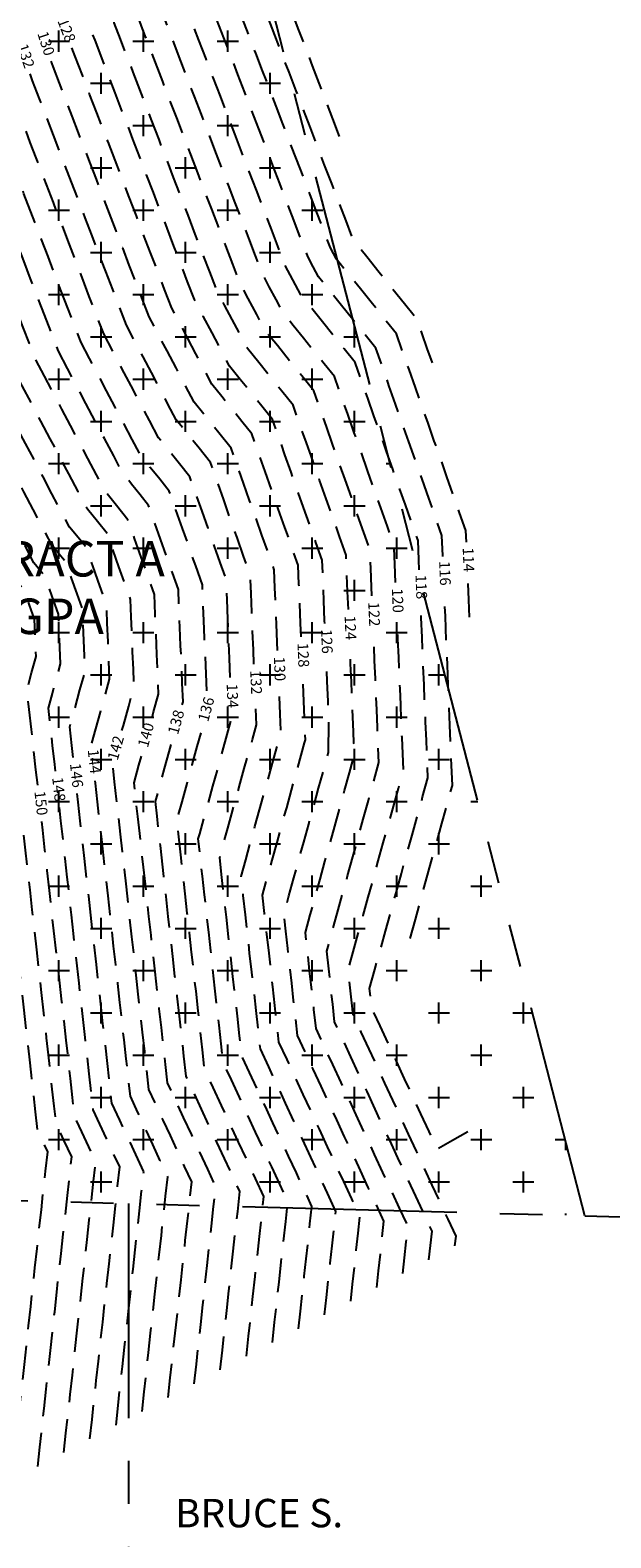
# Model space of a CAD drawing. Units: feet. Extents: x 1448 to 1656891, y 3248 to 275936.
# Drawn here: x 4647 to 4733, y 3741 to 3964 of the extents above; entities that cross this region are included whole.
import ezdxf

# ---------------------------------------------------------------- set-up
doc = ezdxf.new("R2010")
doc.units = ezdxf.units.FT
doc.header["$LTSCALE"] = 40
doc.header["$MEASUREMENT"] = 0
doc.linetypes.add('HIDDEN2', pattern=[0.1875, 0.125, -0.0625])
doc.linetypes.add('PHANTOM2', pattern=[31.75, 15.875, -3.175, 3.175, -3.175, 3.175, -3.175])
for name, color, linetype in [('ADJOINER', 1, 'PHANTOM2'), ('E-ADJOINER-50-T', 181, 'PHANTOM2'), ('EG REVISED 2004-05-05-CONT-MJR', 171, 'HIDDEN2'), ('EG REVISED 2004-05-05-CONT-MNR', 151, 'HIDDEN2'), ('LOT-N-30', 171, 'CONTINUOUS'), ('SLOPE_HTCH1', 140, 'CONTINUOUS')]:
    doc.layers.add(name, color=color, linetype=linetype)
doc.styles.add('BE175-O', font='bold-1.shx', dxfattribs={"height": 8.75})
doc.styles.add('L120', font='simplex.shx', dxfattribs={"height": 4.8})
doc.styles.add('L80', font='simplex.shx', dxfattribs={"height": 3.2})

msp = doc.modelspace()

# ---------------------------------------------------------------- linework, layer by layer
at = {"layer": 'ADJOINER', "ltscale": 0.05}
for p, q in [((4729.46, 3788.93), (4598.59, 4294.11)), ((4424.85, 3797.15), (4729.46, 3788.93)), ((4661.91, 3790.76), (4661.91, 3672.14)), ((4729.46, 3788.93), (4869.28, 3785.16))]:
    msp.add_line(p, q, dxfattribs=at)
at = {"layer": 'EG REVISED 2004-05-05-CONT-MJR', "flags": 128}
for points, elevation in [([(4693.16, 3948.58), (4692.16, 3951.2), (4691.15, 3953.82), (4690.15, 3956.44), (4689.14, 3959.05), (4688.14, 3961.67), (4687.13, 3964.29), (4686.13, 3966.91), (4685.12, 3969.53), (4684.12, 3972.15), (4683.11, 3974.77), (4681.57, 3978.79), (4681.37, 3979.31)], 110), ([(4701.44, 3882.62), (4701.32, 3885.33), (4701.21, 3888.09), (4700.23, 3890.87), (4699.25, 3893.64), (4698.27, 3896.41), (4697.29, 3899.18), (4696.31, 3901.96), (4695.33, 3904.73), (4694.35, 3907.5), (4693.37, 3910.28), (4692.39, 3913.05), (4690.87, 3914.94), (4689.35, 3916.84), (4687.82, 3918.73), (4686.3, 3920.62), (4684.77, 3922.52), (4683.76, 3924.44), (4682.74, 3926.36), (4681.73, 3928.28), (4680.72, 3930.9), (4679.72, 3933.52), (4678.71, 3936.14), (4677.71, 3938.76), (4676.7, 3941.38), (4675.7, 3944), (4674.7, 3946.62), (4673.69, 3949.24), (4672.69, 3951.85), (4671.68, 3954.47), (4670.68, 3957.09), (4669.67, 3959.71), (4668.02, 3964.01), (4667.05, 3966.55), (4666.07, 3969.09), (4665.98, 3969.34)], 120), ([(4683.97, 3872.52), (4683.92, 3873.79), (4683.81, 3876.46), (4683.7, 3879.12), (4683.59, 3881.79), (4683.48, 3884.46), (4682.57, 3887.03), (4681.66, 3889.6), (4680.75, 3892.18), (4679.84, 3894.75), (4678.93, 3897.32), (4678.02, 3899.9), (4677.11, 3902.47), (4675.28, 3904.75), (4673.44, 3907.03), (4671.61, 3909.3), (4670.28, 3911.83), (4668.95, 3914.35), (4667.62, 3916.88), (4666.28, 3919.4), (4664.95, 3921.92), (4663.98, 3924.46), (4663, 3927.01), (4662.03, 3929.55), (4661.05, 3932.09), (4660.08, 3934.63), (4659.1, 3937.17), (4658.13, 3939.71), (4657.15, 3942.25), (4656.18, 3944.8), (4654.52, 3949.1), (4653.58, 3951.56), (4652.64, 3954.02), (4651.69, 3956.48), (4650.75, 3958.94), (4650.45, 3959.73)], 130), ([(4665.4, 3862.6), (4665.63, 3863.45), (4666.36, 3866.07), (4666.23, 3869.02), (4666.11, 3871.97), (4665.99, 3874.92), (4665.86, 3877.87), (4665.74, 3880.82), (4664.76, 3883.59), (4663.79, 3886.36), (4662.81, 3889.13), (4661.83, 3891.89), (4660.14, 3893.99), (4658.45, 3896.09), (4657.17, 3898.53), (4655.88, 3900.96), (4654.6, 3903.39), (4653.31, 3905.83), (4652.03, 3908.26), (4650.74, 3910.7), (4649.46, 3913.13), (4648.17, 3915.56), (4647.26, 3917.95), (4646.34, 3920.34), (4645.43, 3922.72), (4644.51, 3925.11), (4643.6, 3927.49), (4642.68, 3929.88), (4641.03, 3934.18), (4640.2, 3936.35), (4639.37, 3938.51), (4638.48, 3941.26), (4637.58, 3944.01), (4636.69, 3946.76), (4635.79, 3949.5), (4635.5, 3950.39)], 140), ([(4648.47, 3852.63), (4648.21, 3854.89), (4647.88, 3857.87), (4647.55, 3860.84), (4647.22, 3863.82), (4646.89, 3866.79), (4647.56, 3869.24), (4648.24, 3871.68), (4648.12, 3874.43), (4648.01, 3877.19), (4647.28, 3879.25), (4646.55, 3881.32), (4645.29, 3882.88), (4643.9, 3885.51), (4642.51, 3888.15), (4641.12, 3890.78), (4639.73, 3893.41), (4638.34, 3896.04), (4636.95, 3898.67), (4635.56, 3901.31), (4634.18, 3903.94), (4632.79, 3906.57), (4631.4, 3909.2), (4630.59, 3911.3), (4629.79, 3913.4), (4628.98, 3915.5), (4627.55, 3919.88), (4626.65, 3922.65), (4625.75, 3925.41), (4624.85, 3928.18), (4623.95, 3930.94), (4623.05, 3933.71), (4622.15, 3936.47), (4621.25, 3939.24), (4620.66, 3941.04)], 150), ([(4710.22, 3784.46), (4710.38, 3785.91), (4709.21, 3788.43), (4708.04, 3790.94), (4706.87, 3793.46), (4705.7, 3795.97), (4704.53, 3798.49), (4703.36, 3801.01), (4702.19, 3803.52), (4701.02, 3806.04), (4699.85, 3808.55), (4698.68, 3811.07), (4697.51, 3813.58), (4696.34, 3816.1), (4695.17, 3818.62), (4694.92, 3820.85), (4694.67, 3823.07), (4694.42, 3825.3), (4695.17, 3827.99), (4695.91, 3830.67), (4696.65, 3833.36), (4697.39, 3836.04), (4698.14, 3838.73), (4698.88, 3841.41), (4699.62, 3844.1), (4700.37, 3846.78), (4701.11, 3849.47), (4701.85, 3852.15), (4702.6, 3854.84), (4702.5, 3857.25), (4702.39, 3859.67), (4702.29, 3862.08), (4702.19, 3864.5), (4702.09, 3866.91), (4701.9, 3871.52), (4701.78, 3874.28), (4701.67, 3877.04), (4701.66, 3877.22)], 120), ([(4690.93, 3774.27), (4691.21, 3776.82), (4691.49, 3779.37), (4691.77, 3781.92), (4692.05, 3784.47), (4692.33, 3787.02), (4692.61, 3789.58), (4691.37, 3792.25), (4690.12, 3794.92), (4688.88, 3797.59), (4687.64, 3800.26), (4686.4, 3802.93), (4685.15, 3805.6), (4683.91, 3808.27), (4682.67, 3810.94), (4681.43, 3813.61), (4681.11, 3816.44), (4680.8, 3819.28), (4680.48, 3822.12), (4680.16, 3824.95), (4679.84, 3827.79), (4679.53, 3830.62), (4679.21, 3833.46), (4678.89, 3836.3), (4678.58, 3839.13), (4679.26, 3841.6), (4679.94, 3844.06), (4680.62, 3846.53), (4681.31, 3848.99), (4681.99, 3851.46), (4683.22, 3855.9), (4683.85, 3858.18), (4684.48, 3860.45), (4684.37, 3863.12), (4684.25, 3865.79), (4684.2, 3867.12)], 130), ([(4671.63, 3764.08), (4671.95, 3766.99), (4672.27, 3769.91), (4672.59, 3772.83), (4672.91, 3775.74), (4673.23, 3778.66), (4673.55, 3781.58), (4673.87, 3784.49), (4674.19, 3787.41), (4674.51, 3790.32), (4674.83, 3793.24), (4673.64, 3795.8), (4672.45, 3798.36), (4671.26, 3800.92), (4670.07, 3803.48), (4668.88, 3806.04), (4667.69, 3808.6), (4667.38, 3811.33), (4667.08, 3814.06), (4666.77, 3816.79), (4666.47, 3819.53), (4666.16, 3822.26), (4665.86, 3824.99), (4665.55, 3827.72), (4665.25, 3830.45), (4664.94, 3833.19), (4664.64, 3835.92), (4664.12, 3840.5), (4663.85, 3842.99), (4663.57, 3845.48), (4663.29, 3847.98), (4663.01, 3850.47), (4662.73, 3852.96), (4663.46, 3855.58), (4663.95, 3857.38)], 140), ([(4652.34, 3753.89), (4652.65, 3756.76), (4652.97, 3759.62), (4653.28, 3762.49), (4653.6, 3765.36), (4653.91, 3768.23), (4654.23, 3771.1), (4654.54, 3773.96), (4654.85, 3776.83), (4655.17, 3779.7), (4655.48, 3782.57), (4655.8, 3785.43), (4656.11, 3788.3), (4656.43, 3791.17), (4656.74, 3794.04), (4657.06, 3796.9), (4656.02, 3799.13), (4654.98, 3801.36), (4653.95, 3803.59), (4653.63, 3806.42), (4653.31, 3809.25), (4653, 3812.08), (4652.68, 3814.9), (4652.37, 3817.73), (4652.05, 3820.56), (4651.54, 3825.14), (4651.21, 3828.12), (4650.87, 3831.09), (4650.54, 3834.07), (4650.21, 3837.04), (4649.88, 3840.02), (4649.54, 3842.99), (4649.21, 3845.97), (4649.07, 3847.26)], 150)]:
    msp.add_lwpolyline(points, dxfattribs=dict(at, elevation=elevation))
at = {"layer": 'EG REVISED 2004-05-05-CONT-MNR', "flags": 128}
for points, elevation in [([(4706.88, 3915.1), (4706.13, 3917.24), (4705.37, 3919.37), (4704.62, 3921.51), (4702.75, 3923.82), (4700.89, 3926.14), (4699.03, 3928.45), (4697.17, 3930.77), (4695.3, 3933.08), (4695.15, 3933.37), (4694.1, 3936.12), (4693.05, 3938.86), (4691.99, 3941.6), (4690.94, 3944.35), (4689.89, 3947.09), (4688.83, 3949.84), (4687.78, 3952.58), (4686.73, 3955.32), (4685.68, 3958.07), (4684.62, 3960.81), (4683.57, 3963.55), (4682.52, 3966.3), (4681.47, 3969.04), (4680.41, 3971.79), (4678.87, 3975.8), (4678.35, 3977.17)], 112), ([(4711.92, 3888.56), (4711.85, 3890.28), (4710.91, 3892.92), (4709.98, 3895.57), (4709.04, 3898.22), (4708.11, 3900.86), (4707.17, 3903.51), (4706.24, 3906.16), (4705.3, 3908.81), (4704.37, 3911.45), (4703.43, 3914.1), (4702.5, 3916.75), (4701.56, 3919.39), (4699.78, 3921.6), (4698.01, 3923.81), (4696.23, 3926.02), (4694.45, 3928.23), (4692.67, 3930.44), (4691.8, 3932.1), (4690.79, 3934.72), (4689.79, 3937.34), (4688.78, 3939.96), (4687.78, 3942.58), (4686.77, 3945.2), (4685.77, 3947.81), (4684.76, 3950.43), (4683.76, 3953.05), (4682.75, 3955.67), (4681.75, 3958.29), (4680.74, 3960.91), (4679.74, 3963.53), (4678.73, 3966.15), (4677.73, 3968.77), (4676.16, 3972.86), (4675.26, 3975.2)], 114), ([(4708.43, 3886.47), (4708.43, 3886.57), (4708.3, 3889.55), (4707.32, 3892.32), (4706.34, 3895.09), (4705.36, 3897.87), (4704.38, 3900.64), (4703.4, 3903.41), (4702.42, 3906.19), (4701.44, 3908.96), (4700.46, 3911.73), (4699.49, 3914.51), (4698.51, 3917.28), (4696.81, 3919.38), (4695.12, 3921.49), (4693.42, 3923.59), (4691.73, 3925.7), (4690.04, 3927.8), (4689.24, 3929.31), (4688.44, 3930.83), (4687.41, 3933.52), (4686.37, 3936.22), (4685.34, 3938.91), (4684.3, 3941.61), (4683.27, 3944.3), (4682.24, 3946.99), (4681.2, 3949.69), (4680.17, 3952.38), (4679.14, 3955.08), (4678.1, 3957.77), (4677.07, 3960.47), (4676.03, 3963.16), (4675, 3965.85), (4673.49, 3969.8), (4672.48, 3972.43), (4672.12, 3973.35)], 116), ([(4704.94, 3884.49), (4704.87, 3885.96), (4704.76, 3888.82), (4703.82, 3891.46), (4702.89, 3894.09), (4701.96, 3896.72), (4701.03, 3899.36), (4700.1, 3901.99), (4699.17, 3904.63), (4698.24, 3907.26), (4697.31, 3909.89), (4696.38, 3912.53), (4695.45, 3915.16), (4693.84, 3917.16), (4692.23, 3919.16), (4690.62, 3921.16), (4689.01, 3923.16), (4687.41, 3925.16), (4686.24, 3927.36), (4685.08, 3929.56), (4684.02, 3932.33), (4682.96, 3935.1), (4681.89, 3937.88), (4680.83, 3940.65), (4679.76, 3943.42), (4678.7, 3946.2), (4677.64, 3948.97), (4676.57, 3951.74), (4675.51, 3954.52), (4674.44, 3957.29), (4673.38, 3960.06), (4672.32, 3962.84), (4670.77, 3966.86), (4669.72, 3969.61), (4669.03, 3971.4)], 118), ([(4694.45, 3878.63), (4694.34, 3881.29), (4694.23, 3883.97), (4694.12, 3886.64), (4693.14, 3889.41), (4692.16, 3892.18), (4691.18, 3894.96), (4690.2, 3897.73), (4689.22, 3900.5), (4688.24, 3903.27), (4687.26, 3906.04), (4686.28, 3908.82), (4684.59, 3910.92), (4682.89, 3913.02), (4681.2, 3915.13), (4679.51, 3917.23), (4678.39, 3919.36), (4677.26, 3921.49), (4676.14, 3923.61), (4675.02, 3925.74), (4673.94, 3928.54), (4672.87, 3931.33), (4671.8, 3934.13), (4670.73, 3936.93), (4669.65, 3939.72), (4668.58, 3942.52), (4667.51, 3945.32), (4666.43, 3948.12), (4665.36, 3950.91), (4664.29, 3953.71), (4662.61, 3958.08), (4661.67, 3960.52), (4660.74, 3962.96), (4659.8, 3965.39), (4659.78, 3965.47)], 124), ([(4697.94, 3880.61), (4697.89, 3881.94), (4697.78, 3884.65), (4697.66, 3887.37), (4696.74, 3889.99), (4695.81, 3892.6), (4694.89, 3895.22), (4693.96, 3897.84), (4693.04, 3900.46), (4692.11, 3903.08), (4691.19, 3905.7), (4690.26, 3908.31), (4689.34, 3910.93), (4687.54, 3913.17), (4685.74, 3915.4), (4683.94, 3917.64), (4682.14, 3919.87), (4680.88, 3922.25), (4679.63, 3924.63), (4678.37, 3927.01), (4677.34, 3929.71), (4676.3, 3932.41), (4675.26, 3935.12), (4674.23, 3937.82), (4673.19, 3940.52), (4672.15, 3943.22), (4671.12, 3945.92), (4670.08, 3948.62), (4669.05, 3951.32), (4668.01, 3954.03), (4666.97, 3956.73), (4665.32, 3961.03), (4664.3, 3963.7), (4663.27, 3966.37), (4662.87, 3967.43)], 122), ([(4690.96, 3876.54), (4690.94, 3876.95), (4690.82, 3879.94), (4690.69, 3882.92), (4690.57, 3885.91), (4689.65, 3888.51), (4688.73, 3891.11), (4687.81, 3893.71), (4686.9, 3896.31), (4685.98, 3898.91), (4685.06, 3901.5), (4684.14, 3904.1), (4683.22, 3906.7), (4681.64, 3908.67), (4680.05, 3910.65), (4678.46, 3912.62), (4676.88, 3914.59), (4675.57, 3917.06), (4674.27, 3919.53), (4672.97, 3922), (4671.66, 3924.47), (4670.65, 3927.1), (4669.64, 3929.73), (4668.63, 3932.37), (4667.62, 3935), (4666.61, 3937.63), (4665.6, 3940.27), (4664.59, 3942.9), (4663.58, 3945.53), (4662.57, 3948.16), (4661.56, 3950.8), (4659.94, 3955.03), (4658.94, 3957.62), (4657.95, 3960.21), (4656.96, 3962.8), (4656.64, 3963.63)], 126), ([(4687.46, 3874.56), (4687.38, 3876.57), (4687.26, 3879.44), (4687.14, 3882.31), (4687.02, 3885.19), (4686.04, 3887.96), (4685.06, 3890.73), (4684.08, 3893.5), (4683.11, 3896.27), (4682.13, 3899.04), (4681.15, 3901.81), (4680.17, 3904.59), (4678.69, 3906.43), (4677.21, 3908.27), (4675.72, 3910.11), (4674.24, 3911.95), (4673.06, 3914.2), (4671.87, 3916.45), (4670.68, 3918.7), (4669.49, 3920.95), (4668.31, 3923.2), (4667.26, 3925.93), (4666.21, 3928.66), (4665.16, 3931.39), (4664.12, 3934.12), (4663.07, 3936.85), (4662.02, 3939.58), (4660.97, 3942.32), (4659.92, 3945.05), (4658.88, 3947.78), (4657.22, 3952.08), (4656.16, 3954.86), (4655.09, 3957.64), (4654.02, 3960.42), (4653.54, 3961.68)], 128), ([(4680.48, 3870.53), (4680.39, 3872.65), (4680.28, 3875.42), (4680.16, 3878.19), (4680.04, 3880.96), (4679.93, 3883.73), (4678.95, 3886.5), (4677.97, 3889.27), (4676.99, 3892.04), (4676.01, 3894.81), (4675.03, 3897.58), (4674.06, 3900.35), (4672.36, 3902.46), (4670.67, 3904.56), (4668.98, 3906.66), (4667.75, 3908.99), (4666.52, 3911.33), (4665.29, 3913.66), (4664.06, 3915.99), (4662.83, 3918.32), (4661.6, 3920.65), (4660.58, 3923.3), (4659.57, 3925.94), (4658.55, 3928.59), (4657.54, 3931.23), (4656.52, 3933.88), (4655.51, 3936.52), (4654.49, 3939.17), (4653.48, 3941.81), (4651.83, 3946.12), (4650.8, 3948.79), (4649.77, 3951.47), (4648.74, 3954.15), (4647.72, 3956.83), (4647.38, 3957.86)], 132), ([(4673.49, 3866.6), (4673.39, 3869.09), (4673.28, 3871.73), (4673.17, 3874.37), (4673.06, 3877), (4672.95, 3879.64), (4672.84, 3882.28), (4671.86, 3885.05), (4670.88, 3887.82), (4669.9, 3890.58), (4668.92, 3893.35), (4667.94, 3896.12), (4666.53, 3897.88), (4665.12, 3899.63), (4663.71, 3901.38), (4662.45, 3903.77), (4661.19, 3906.16), (4659.93, 3908.55), (4658.67, 3910.94), (4657.41, 3913.33), (4656.15, 3915.72), (4654.89, 3918.11), (4653.91, 3920.65), (4652.94, 3923.19), (4651.96, 3925.72), (4650.99, 3928.26), (4650.01, 3930.8), (4649.04, 3933.34), (4648.07, 3935.88), (4646.44, 3940.11), (4645.48, 3942.63), (4644.51, 3945.15), (4643.54, 3947.67), (4642.65, 3950.4), (4641.76, 3953.14), (4641.43, 3954.16)], 136), ([(4676.98, 3868.56), (4676.87, 3871.4), (4676.74, 3874.3), (4676.62, 3877.2), (4676.5, 3880.1), (4676.38, 3883), (4675.48, 3885.54), (4674.59, 3888.08), (4673.69, 3890.62), (4672.79, 3893.16), (4671.9, 3895.7), (4671, 3898.24), (4669.45, 3900.17), (4667.9, 3902.09), (4666.35, 3904.02), (4665, 3906.58), (4663.64, 3909.14), (4662.29, 3911.7), (4660.94, 3914.26), (4659.59, 3916.82), (4658.24, 3919.38), (4657.18, 3922.15), (4656.11, 3924.93), (4655.05, 3927.7), (4653.98, 3930.47), (4652.92, 3933.25), (4651.86, 3936.02), (4650.79, 3938.79), (4649.11, 3943.17), (4648.24, 3945.44), (4647.37, 3947.71), (4646.5, 3949.98), (4645.63, 3952.25), (4644.79, 3954.82), (4644.42, 3955.96)], 134), ([(4669.86, 3864.5), (4669.98, 3864.94), (4669.87, 3867.71), (4669.75, 3870.48), (4669.63, 3873.25), (4669.52, 3876.01), (4669.4, 3878.78), (4669.29, 3881.55), (4668.41, 3884.04), (4667.53, 3886.53), (4666.65, 3889.02), (4665.77, 3891.52), (4664.89, 3894.01), (4663.62, 3895.58), (4662.35, 3897.16), (4661.08, 3898.74), (4659.72, 3901.32), (4658.35, 3903.91), (4656.99, 3906.49), (4655.62, 3909.08), (4654.26, 3911.66), (4652.89, 3914.25), (4651.53, 3916.83), (4650.5, 3919.51), (4649.48, 3922.18), (4648.45, 3924.85), (4647.43, 3927.52), (4646.4, 3930.19), (4645.38, 3932.86), (4643.73, 3937.17), (4642.97, 3939.14), (4642.21, 3941.12), (4641.46, 3943.09), (4640.61, 3945.69), (4639.76, 3948.3), (4638.91, 3950.9), (4638.47, 3952.26)], 138), ([(4660.93, 3860.69), (4661.15, 3861.46), (4661.94, 3864.32), (4662.73, 3867.19), (4662.63, 3869.77), (4662.52, 3872.35), (4662.41, 3874.93), (4662.3, 3877.51), (4662.2, 3880.09), (4661.34, 3882.52), (4660.48, 3884.94), (4659.63, 3887.36), (4658.77, 3889.78), (4657.3, 3891.61), (4655.82, 3893.45), (4654.44, 3896.06), (4653.07, 3898.66), (4651.69, 3901.27), (4650.32, 3903.87), (4648.94, 3906.48), (4647.57, 3909.08), (4646.19, 3911.69), (4644.82, 3914.29), (4643.83, 3916.86), (4642.84, 3919.44), (4641.86, 3922.01), (4640.87, 3924.58), (4639.88, 3927.15), (4638.23, 3931.46), (4637.28, 3933.93), (4636.43, 3936.56), (4635.57, 3939.19), (4634.72, 3941.82), (4633.86, 3944.45), (4633, 3947.08), (4632.53, 3948.52)], 142), ([(4656.49, 3858.84), (4657.07, 3860.95), (4657.75, 3863.4), (4658.43, 3865.86), (4659.11, 3868.31), (4658.99, 3871.08), (4658.88, 3873.84), (4658.76, 3876.6), (4658.65, 3879.37), (4657.67, 3882.13), (4656.69, 3884.9), (4655.72, 3887.66), (4654.45, 3889.24), (4653.19, 3890.81), (4651.88, 3893.28), (4650.58, 3895.74), (4649.28, 3898.21), (4647.98, 3900.68), (4646.67, 3903.15), (4645.37, 3905.62), (4644.07, 3908.08), (4642.77, 3910.55), (4641.46, 3913.02), (4640.48, 3915.57), (4639.5, 3918.13), (4638.52, 3920.68), (4637.54, 3923.24), (4635.86, 3927.61), (4635.2, 3929.35), (4634.3, 3932.11), (4633.4, 3934.87), (4632.5, 3937.63), (4631.6, 3940.39), (4630.7, 3943.16), (4629.81, 3945.92), (4629.58, 3946.62)], 144), ([(4653.73, 3856.7), (4653.54, 3858.48), (4653.22, 3861.26), (4653.98, 3863.99), (4654.73, 3866.71), (4655.49, 3869.43), (4655.39, 3871.74), (4655.29, 3874.04), (4655.2, 3876.34), (4655.1, 3878.64), (4654.29, 3880.94), (4653.48, 3883.24), (4652.66, 3885.55), (4651.61, 3886.86), (4650.55, 3888.17), (4649.17, 3890.79), (4647.79, 3893.41), (4646.4, 3896.03), (4645.02, 3898.65), (4643.64, 3901.27), (4642.26, 3903.89), (4640.87, 3906.51), (4639.49, 3909.13), (4638.11, 3911.75), (4637.25, 3913.98), (4636.39, 3916.22), (4635.53, 3918.46), (4634.67, 3920.7), (4633.06, 3924.93), (4632.2, 3927.57), (4631.34, 3930.21), (4630.48, 3932.84), (4629.62, 3935.48), (4628.77, 3938.12), (4627.91, 3940.75), (4627.05, 3943.39), (4626.59, 3944.82)], 146), ([(4651.1, 3854.68), (4650.99, 3855.69), (4650.68, 3858.47), (4650.37, 3861.25), (4650.05, 3864.03), (4650.66, 3866.2), (4651.26, 3868.38), (4651.86, 3870.56), (4651.76, 3873.01), (4651.66, 3875.46), (4651.56, 3877.91), (4650.58, 3880.67), (4649.61, 3883.43), (4647.92, 3885.52), (4646.6, 3888.02), (4645.29, 3890.51), (4643.97, 3893.01), (4642.65, 3895.5), (4641.34, 3898), (4640.02, 3900.49), (4638.7, 3902.99), (4637.39, 3905.48), (4636.07, 3907.98), (4634.75, 3910.47), (4633.78, 3913.01), (4632.81, 3915.54), (4631.84, 3918.08), (4630.3, 3922.42), (4629.38, 3925.24), (4628.46, 3928.06), (4627.54, 3930.88), (4626.63, 3933.7), (4625.71, 3936.52), (4624.79, 3939.34), (4623.87, 3942.16), (4623.63, 3942.91)], 148), ([(4712.38, 3877.46), (4712.28, 3880.02), (4712.17, 3882.59), (4712.14, 3883.38)], 114), ([(4703.58, 3829.94), (4704.36, 3832.77), (4705.14, 3835.6), (4705.93, 3838.43), (4706.71, 3841.27), (4707.49, 3844.1), (4708.28, 3846.93), (4709.06, 3849.76), (4709.84, 3852.59), (4709.72, 3855.56), (4709.6, 3858.54), (4709.47, 3861.52), (4709.35, 3864.49), (4709.22, 3867.47), (4709.1, 3870.44), (4708.97, 3873.42), (4708.8, 3877.64), (4708.67, 3880.62), (4708.64, 3881.44)], 116), ([(4712.13, 3801.36), (4709.87, 3800.07), (4707.61, 3798.78), (4706.4, 3801.38), (4705.19, 3803.99), (4703.98, 3806.59), (4702.77, 3809.2), (4701.55, 3811.8), (4700.34, 3814.41), (4699.13, 3817.01), (4697.92, 3819.62), (4697.59, 3822.54), (4698.38, 3825.37), (4699.16, 3828.21), (4699.95, 3831.04), (4700.73, 3833.87), (4701.51, 3836.71), (4702.3, 3839.54), (4703.08, 3842.38), (4703.87, 3845.21), (4704.65, 3848.04), (4705.44, 3850.88), (4706.22, 3853.71), (4706.11, 3856.46), (4705.99, 3859.22), (4705.88, 3861.97), (4705.76, 3864.72), (4705.65, 3867.47), (4705.53, 3870.22), (4705.35, 3874.52), (4705.23, 3877.38), (4705.15, 3879.39)], 118), ([(4706.36, 3782.42), (4706.6, 3784.53), (4706.83, 3786.64), (4705.63, 3789.23), (4704.43, 3791.81), (4703.23, 3794.39), (4702.03, 3796.97), (4700.83, 3799.55), (4699.62, 3802.13), (4698.42, 3804.71), (4697.22, 3807.29), (4696.02, 3809.87), (4694.82, 3812.45), (4693.62, 3815.03), (4692.42, 3817.61), (4692.13, 3820.23), (4691.84, 3822.84), (4691.55, 3825.46), (4691.25, 3828.07), (4692.03, 3830.86), (4692.8, 3833.65), (4693.57, 3836.44), (4694.34, 3839.23), (4695.11, 3842.01), (4695.88, 3844.8), (4696.66, 3847.59), (4697.43, 3850.38), (4698.2, 3853.17), (4698.97, 3855.96), (4698.86, 3858.56), (4698.76, 3861.16), (4698.65, 3863.76), (4698.45, 3868.36), (4698.34, 3871.08), (4698.23, 3873.79), (4698.17, 3875.21)], 122), ([(4702.51, 3780.38), (4702.76, 3782.71), (4703.02, 3785.05), (4703.27, 3787.38), (4702.04, 3790.04), (4700.8, 3792.69), (4699.56, 3795.35), (4698.33, 3798.01), (4697.09, 3800.67), (4695.85, 3803.32), (4694.62, 3805.98), (4693.38, 3808.64), (4692.15, 3811.3), (4690.91, 3813.95), (4689.67, 3816.61), (4689.36, 3819.46), (4689.04, 3822.3), (4688.72, 3825.15), (4688.4, 3827.99), (4688.08, 3830.84), (4688.81, 3833.46), (4689.54, 3836.08), (4690.26, 3838.71), (4690.99, 3841.33), (4691.72, 3843.96), (4692.44, 3846.58), (4693.17, 3849.21), (4693.9, 3851.83), (4694.62, 3854.46), (4695.35, 3857.08), (4695.28, 3858.82), (4695.2, 3860.56), (4695.01, 3865.24), (4694.9, 3867.92), (4694.78, 3870.59), (4694.68, 3873.15)], 124), ([(4698.65, 3778.34), (4698.91, 3780.79), (4699.18, 3783.23), (4699.45, 3785.67), (4699.72, 3788.11), (4698.55, 3790.61), (4697.39, 3793.11), (4696.23, 3795.61), (4695.07, 3798.11), (4693.9, 3800.61), (4692.74, 3803.11), (4691.58, 3805.61), (4690.41, 3808.11), (4689.25, 3810.61), (4688.09, 3813.11), (4686.93, 3815.61), (4686.64, 3818.18), (4686.35, 3820.75), (4686.06, 3823.32), (4685.78, 3825.89), (4685.49, 3828.46), (4685.2, 3831.03), (4684.92, 3833.6), (4685.65, 3836.25), (4686.38, 3838.91), (4687.12, 3841.56), (4687.85, 3844.21), (4688.59, 3846.86), (4689.32, 3849.51), (4690.05, 3852.17), (4690.79, 3854.82), (4691.52, 3857.47), (4691.57, 3862.01), (4691.44, 3865), (4691.32, 3867.99), (4691.19, 3870.97), (4691.18, 3871.21)], 126), ([(4694.79, 3776.31), (4695.06, 3778.81), (4695.34, 3781.32), (4695.61, 3783.83), (4695.89, 3786.34), (4696.16, 3788.84), (4694.96, 3791.42), (4693.77, 3794), (4692.57, 3796.57), (4691.37, 3799.15), (4690.17, 3801.73), (4688.97, 3804.3), (4687.77, 3806.88), (4686.57, 3809.46), (4685.38, 3812.03), (4684.18, 3814.61), (4683.87, 3817.33), (4683.57, 3820.05), (4683.27, 3822.77), (4682.96, 3825.49), (4682.66, 3828.21), (4682.35, 3830.93), (4682.05, 3833.65), (4681.75, 3836.37), (4682.46, 3838.95), (4683.18, 3841.54), (4683.89, 3844.12), (4684.61, 3846.71), (4685.32, 3849.29), (4686.04, 3851.88), (4686.75, 3854.46), (4687.98, 3858.91), (4688.1, 3859.33), (4687.98, 3862.2), (4687.86, 3865.07), (4687.74, 3867.95), (4687.69, 3869.16)], 128), ([(4687.07, 3772.23), (4687.35, 3774.81), (4687.64, 3777.4), (4687.92, 3779.98), (4688.2, 3782.56), (4688.49, 3785.14), (4688.77, 3787.73), (4689.05, 3790.31), (4687.9, 3792.79), (4686.75, 3795.26), (4685.6, 3797.74), (4684.44, 3800.22), (4683.29, 3802.7), (4682.14, 3805.17), (4680.99, 3807.65), (4679.83, 3810.13), (4678.68, 3812.61), (4678.35, 3815.54), (4678.03, 3818.46), (4677.7, 3821.39), (4677.37, 3824.32), (4677.04, 3827.25), (4676.72, 3830.18), (4676.39, 3833.11), (4676.06, 3836.04), (4675.74, 3838.97), (4675.41, 3841.9), (4676.01, 3844.08), (4676.62, 3846.27), (4677.22, 3848.45), (4678.45, 3852.9), (4679.05, 3855.07), (4679.65, 3857.24), (4680.25, 3859.4), (4680.85, 3861.57), (4680.74, 3864.34), (4680.7, 3865.13)], 132), ([(4683.21, 3770.19), (4683.54, 3773.17), (4683.86, 3776.15), (4684.19, 3779.13), (4684.52, 3782.11), (4684.84, 3785.08), (4685.17, 3788.06), (4685.5, 3791.04), (4684.3, 3793.61), (4683.11, 3796.18), (4681.91, 3798.75), (4680.71, 3801.32), (4679.52, 3803.89), (4678.32, 3806.46), (4677.13, 3809.03), (4675.93, 3811.6), (4675.62, 3814.36), (4675.32, 3817.11), (4675.01, 3819.87), (4674.7, 3822.62), (4674.39, 3825.38), (4674.09, 3828.13), (4673.78, 3830.89), (4673.47, 3833.65), (4673.16, 3836.4), (4672.85, 3839.16), (4672.55, 3841.91), (4672.24, 3844.67), (4672.45, 3845.41), (4673.7, 3849.93), (4674.4, 3852.48), (4675.11, 3855.04), (4675.82, 3857.59), (4676.52, 3860.14), (4677.23, 3862.7), (4677.21, 3863.07)], 134), ([(4679.35, 3768.15), (4679.67, 3771.11), (4680, 3774.06), (4680.32, 3777.01), (4680.65, 3779.96), (4680.97, 3782.92), (4681.29, 3785.87), (4681.62, 3788.82), (4681.94, 3791.77), (4680.69, 3794.46), (4679.44, 3797.15), (4678.19, 3799.84), (4676.94, 3802.53), (4675.69, 3805.22), (4674.44, 3807.91), (4673.18, 3810.6), (4672.86, 3813.49), (4672.54, 3816.37), (4672.22, 3819.25), (4671.9, 3822.14), (4671.57, 3825.02), (4671.25, 3827.91), (4670.93, 3830.79), (4670.61, 3833.67), (4670.28, 3836.56), (4669.96, 3839.44), (4669.64, 3842.33), (4669.14, 3846.83), (4669.07, 3847.43), (4669.83, 3850.16), (4670.58, 3852.89), (4671.34, 3855.63), (4672.09, 3858.36), (4672.85, 3861.09), (4672.89, 3861.23)], 136), ([(4675.49, 3766.12), (4675.81, 3769.05), (4676.14, 3771.98), (4676.46, 3774.91), (4676.78, 3777.85), (4677.1, 3780.78), (4677.42, 3783.71), (4677.74, 3786.64), (4678.07, 3789.57), (4678.39, 3792.51), (4677.25, 3794.95), (4676.12, 3797.39), (4674.98, 3799.83), (4673.84, 3802.28), (4672.71, 3804.72), (4671.57, 3807.16), (4670.44, 3809.6), (4670.11, 3812.55), (4669.78, 3815.5), (4669.45, 3818.45), (4669.12, 3821.4), (4668.79, 3824.35), (4668.46, 3827.3), (4668.13, 3830.25), (4667.8, 3833.2), (4667.47, 3836.15), (4667.14, 3839.1), (4666.63, 3843.68), (4666.39, 3845.85), (4666.14, 3848.03), (4665.9, 3850.2), (4666.58, 3852.65), (4667.26, 3855.11), (4667.94, 3857.57), (4668.42, 3859.29)], 138), ([(4667.77, 3762.04), (4668.09, 3764.94), (4668.41, 3767.85), (4668.73, 3770.75), (4669.05, 3773.65), (4669.37, 3776.56), (4669.68, 3779.46), (4670, 3782.36), (4670.32, 3785.26), (4670.64, 3788.17), (4670.96, 3791.07), (4671.28, 3793.97), (4670.22, 3796.24), (4669.16, 3798.51), (4668.11, 3800.79), (4667.05, 3803.06), (4666, 3805.33), (4664.94, 3807.6), (4664.62, 3810.42), (4664.31, 3813.24), (4663.99, 3816.07), (4663.68, 3818.89), (4663.36, 3821.71), (4663.05, 3824.53), (4662.73, 3827.36), (4662.42, 3830.18), (4662.1, 3833), (4661.59, 3837.58), (4661.3, 3840.18), (4661.01, 3842.77), (4660.72, 3845.36), (4660.43, 3847.95), (4660.14, 3850.55), (4659.85, 3853.14), (4659.59, 3855.45)], 142), ([(4663.91, 3760), (4664.23, 3762.89), (4664.55, 3765.79), (4664.87, 3768.68), (4665.18, 3771.57), (4665.5, 3774.46), (4665.82, 3777.35), (4666.14, 3780.25), (4666.45, 3783.14), (4666.77, 3786.03), (4667.09, 3788.92), (4667.4, 3791.81), (4667.72, 3794.71), (4666.62, 3797.08), (4665.51, 3799.46), (4664.4, 3801.84), (4663.3, 3804.22), (4662.19, 3806.6), (4661.88, 3809.37), (4661.57, 3812.15), (4661.26, 3814.93), (4660.95, 3817.71), (4660.64, 3820.49), (4660.33, 3823.27), (4660.02, 3826.05), (4659.71, 3828.83), (4659.19, 3833.48), (4658.88, 3836.26), (4658.57, 3839.04), (4658.26, 3841.82), (4657.95, 3844.6), (4657.63, 3847.38), (4657.32, 3850.16), (4657.01, 3852.94), (4656.96, 3853.38)], 144), ([(4656.2, 3755.93), (4656.51, 3758.8), (4656.83, 3761.68), (4657.14, 3764.55), (4657.46, 3767.43), (4657.77, 3770.3), (4658.09, 3773.17), (4658.4, 3776.05), (4658.72, 3778.92), (4659.03, 3781.8), (4659.35, 3784.67), (4659.67, 3787.55), (4659.98, 3790.42), (4660.3, 3793.3), (4660.61, 3796.17), (4659.63, 3798.28), (4658.65, 3800.38), (4657.67, 3802.49), (4656.69, 3804.59), (4656.4, 3807.27), (4656.1, 3809.94), (4655.8, 3812.62), (4655.5, 3815.29), (4655.2, 3817.97), (4654.9, 3820.64), (4654.6, 3823.32), (4654.09, 3827.9), (4653.78, 3830.68), (4653.47, 3833.46), (4653.16, 3836.23), (4652.85, 3839.01), (4652.54, 3841.79), (4652.23, 3844.57), (4651.92, 3847.35), (4651.7, 3849.31)], 148), ([(4660.06, 3757.97), (4660.37, 3760.85), (4660.69, 3763.73), (4661, 3766.61), (4661.32, 3769.5), (4661.64, 3772.38), (4661.95, 3775.26), (4662.27, 3778.14), (4662.59, 3781.03), (4662.9, 3783.91), (4663.22, 3786.79), (4663.53, 3789.67), (4663.85, 3792.56), (4664.17, 3795.44), (4662.99, 3797.98), (4661.8, 3800.52), (4660.62, 3803.06), (4659.44, 3805.59), (4659.12, 3808.52), (4658.79, 3811.46), (4658.46, 3814.39), (4658.13, 3817.32), (4657.81, 3820.25), (4657.48, 3823.18), (4657.15, 3826.11), (4656.65, 3830.61), (4656.34, 3833.4), (4656.02, 3836.19), (4655.71, 3838.97), (4655.4, 3841.76), (4655.09, 3844.55), (4654.78, 3847.33), (4654.47, 3850.12), (4654.33, 3851.4)], 146), ([(4648.48, 3751.85), (4648.79, 3754.71), (4649.11, 3757.57), (4649.42, 3760.44), (4649.73, 3763.3), (4650.05, 3766.16), (4650.36, 3769.02), (4650.68, 3771.88), (4650.99, 3774.74), (4651.3, 3777.61), (4651.62, 3780.47), (4651.93, 3783.33), (4652.25, 3786.19), (4652.56, 3789.05), (4652.87, 3791.91), (4653.19, 3794.78), (4653.5, 3797.64), (4652.35, 3800.11), (4651.2, 3802.59), (4650.91, 3805.12), (4650.63, 3807.66), (4650.35, 3810.2), (4650.06, 3812.73), (4649.78, 3815.27), (4649.5, 3817.8), (4648.99, 3822.38), (4648.66, 3825.33), (4648.33, 3828.28), (4648, 3831.23), (4647.67, 3834.18), (4647.34, 3837.13), (4647.01, 3840.07), (4646.68, 3843.02), (4646.44, 3845.21)], 152), ([(4644.62, 3749.81), (4644.93, 3752.67), (4645.25, 3755.53), (4645.56, 3758.38), (4645.87, 3761.24), (4646.19, 3764.09), (4646.5, 3766.95), (4646.81, 3769.81), (4647.13, 3772.66), (4647.44, 3775.52), (4647.75, 3778.38), (4648.07, 3781.23), (4648.38, 3784.09), (4648.69, 3786.94), (4649.01, 3789.8), (4649.32, 3792.66), (4649.63, 3795.51), (4649.95, 3798.37), (4649.2, 3799.98), (4648.45, 3801.59), (4648.15, 3804.3), (4647.84, 3807.01), (4647.54, 3809.72), (4647.24, 3812.43), (4646.94, 3815.14), (4646.41, 3819.8), (4646.09, 3822.72), (4645.76, 3825.64), (4645.44, 3828.55), (4645.11, 3831.47), (4644.79, 3834.39), (4644.46, 3837.31), (4644.13, 3840.23), (4643.81, 3843.14), (4643.8, 3843.25)], 154)]:
    msp.add_lwpolyline(points, dxfattribs=dict(at, elevation=elevation))
at = {"layer": 'SLOPE_HTCH1'}
for p, q in [((4651.61, 3961.12), (4651.61, 3964.25)), ((4664.11, 3961.12), (4664.11, 3964.25)), ((4676.61, 3961.12), (4676.61, 3964.25)), ((4650.05, 3962.69), (4653.17, 3962.69)), ((4662.55, 3962.69), (4665.67, 3962.69)), ((4675.05, 3962.69), (4678.17, 3962.69)), ((4656.3, 3956.44), (4659.42, 3956.44)), ((4657.86, 3954.87), (4657.86, 3958)), ((4681.3, 3956.44), (4684.42, 3956.44)), ((4682.86, 3954.87), (4682.86, 3958)), ((4662.55, 3950.19), (4665.67, 3950.19)), ((4664.11, 3948.62), (4664.11, 3951.75)), ((4675.05, 3950.19), (4678.17, 3950.19)), ((4676.61, 3948.62), (4676.61, 3951.75)), ((4687.55, 3950.19), (4687.68, 3950.19)), ((4657.86, 3942.37), (4657.86, 3945.5)), ((4670.36, 3942.37), (4670.36, 3945.5)), ((4682.86, 3942.37), (4682.86, 3945.5)), ((4656.3, 3943.94), (4659.42, 3943.94)), ((4668.8, 3943.94), (4671.92, 3943.94)), ((4681.3, 3943.94), (4684.42, 3943.94)), ((4651.61, 3936.12), (4651.61, 3939.25)), ((4664.11, 3936.12), (4664.11, 3939.25)), ((4676.61, 3936.12), (4676.61, 3939.25)), ((4689.11, 3936.12), (4689.11, 3939.25)), ((4650.05, 3937.69), (4653.17, 3937.69)), ((4662.55, 3937.69), (4665.67, 3937.69)), ((4675.05, 3937.69), (4678.17, 3937.69)), ((4687.55, 3937.69), (4690.67, 3937.69)), ((4657.86, 3929.87), (4657.86, 3933)), ((4670.36, 3929.87), (4670.36, 3933)), ((4682.86, 3929.87), (4682.86, 3933)), ((4656.3, 3931.44), (4659.42, 3931.44)), ((4668.8, 3931.44), (4671.92, 3931.44)), ((4681.3, 3931.44), (4684.42, 3931.44)), ((4650.05, 3925.19), (4653.17, 3925.19)), ((4651.61, 3923.62), (4651.61, 3926.75)), ((4662.55, 3925.19), (4665.67, 3925.19)), ((4664.11, 3923.62), (4664.11, 3926.75)), ((4675.05, 3925.19), (4678.17, 3925.19)), ((4676.61, 3923.62), (4676.61, 3926.75)), ((4687.55, 3925.19), (4690.67, 3925.19)), ((4689.11, 3923.62), (4689.11, 3926.75)), ((4656.3, 3918.94), (4659.42, 3918.94)), ((4657.86, 3917.37), (4657.86, 3920.5)), ((4668.8, 3918.94), (4671.92, 3918.94)), ((4670.36, 3917.37), (4670.36, 3920.5)), ((4681.3, 3918.94), (4684.42, 3918.94)), ((4682.86, 3917.37), (4682.86, 3920.5)), ((4693.8, 3918.94), (4695.78, 3918.94)), ((4695.36, 3917.37), (4695.36, 3920.5)), ((4651.61, 3911.12), (4651.61, 3914.25)), ((4664.11, 3911.12), (4664.11, 3914.25)), ((4676.61, 3911.12), (4676.61, 3914.25)), ((4689.11, 3911.12), (4689.11, 3914.25)), ((4650.05, 3912.69), (4653.17, 3912.69)), ((4662.55, 3912.69), (4665.67, 3912.69)), ((4675.05, 3912.69), (4678.17, 3912.69)), ((4687.55, 3912.69), (4690.67, 3912.69)), ((4657.86, 3904.87), (4657.86, 3908)), ((4670.36, 3904.87), (4670.36, 3908)), ((4682.86, 3904.87), (4682.86, 3908)), ((4695.36, 3904.87), (4695.36, 3908)), ((4656.3, 3906.44), (4659.42, 3906.44)), ((4668.8, 3906.44), (4671.92, 3906.44)), ((4681.3, 3906.44), (4684.42, 3906.44)), ((4693.8, 3906.44), (4696.92, 3906.44)), ((4651.61, 3898.62), (4651.61, 3901.75)), ((4664.11, 3898.62), (4664.11, 3901.75)), ((4676.61, 3898.62), (4676.61, 3901.75)), ((4689.11, 3898.62), (4689.11, 3901.75)), ((4650.05, 3900.19), (4653.17, 3900.19)), ((4662.55, 3900.19), (4665.67, 3900.19)), ((4675.05, 3900.19), (4678.17, 3900.19)), ((4687.55, 3900.19), (4690.67, 3900.19)), ((4700.05, 3900.19), (4700.63, 3900.19)), ((4656.3, 3893.94), (4659.42, 3893.94)), ((4657.86, 3892.37), (4657.86, 3895.5)), ((4668.8, 3893.94), (4671.92, 3893.94)), ((4670.36, 3892.37), (4670.36, 3895.5)), ((4681.3, 3893.94), (4684.42, 3893.94)), ((4682.86, 3892.37), (4682.86, 3895.5)), ((4693.8, 3893.94), (4696.92, 3893.94)), ((4695.36, 3892.37), (4695.36, 3895.5)), ((4650.05, 3887.69), (4653.17, 3887.69)), ((4651.61, 3886.12), (4651.61, 3889.25)), ((4662.55, 3887.69), (4665.67, 3887.69)), ((4664.11, 3886.12), (4664.11, 3889.25)), ((4675.05, 3887.69), (4678.17, 3887.69)), ((4676.61, 3886.12), (4676.61, 3889.25)), ((4687.55, 3887.69), (4690.67, 3887.69)), ((4689.11, 3886.12), (4689.11, 3889.25)), ((4700.05, 3887.69), (4703.17, 3887.69)), ((4701.61, 3886.12), (4701.61, 3889.25)), ((4695.36, 3879.87), (4695.36, 3883)), ((4693.8, 3881.44), (4696.92, 3881.44)), ((4651.61, 3873.62), (4651.61, 3876.75)), ((4664.11, 3873.62), (4664.11, 3876.75)), ((4676.61, 3873.62), (4676.61, 3876.75)), ((4689.11, 3873.62), (4689.11, 3876.75)), ((4701.61, 3873.62), (4701.61, 3876.75)), ((4650.05, 3875.19), (4653.17, 3875.19)), ((4662.55, 3875.19), (4665.67, 3875.19)), ((4675.05, 3875.19), (4678.17, 3875.19)), ((4687.55, 3875.19), (4690.67, 3875.19)), ((4700.05, 3875.19), (4703.17, 3875.19)), ((4657.86, 3867.37), (4657.86, 3870.5)), ((4670.36, 3867.37), (4670.36, 3870.5)), ((4682.86, 3867.37), (4682.86, 3870.5)), ((4695.36, 3867.37), (4695.36, 3870.5)), ((4707.86, 3867.37), (4707.86, 3870.5)), ((4656.3, 3868.94), (4659.42, 3868.94)), ((4668.8, 3868.94), (4671.92, 3868.94)), ((4681.3, 3868.94), (4684.42, 3868.94)), ((4693.8, 3868.94), (4696.92, 3868.94)), ((4706.3, 3868.94), (4708.73, 3868.94)), ((4650.05, 3862.69), (4653.17, 3862.69)), ((4651.61, 3861.12), (4651.61, 3864.25)), ((4662.55, 3862.69), (4665.67, 3862.69)), ((4664.11, 3861.12), (4664.11, 3864.25)), ((4675.05, 3862.69), (4678.17, 3862.69)), ((4676.61, 3861.12), (4676.61, 3864.25)), ((4687.55, 3862.69), (4690.67, 3862.69)), ((4689.11, 3861.12), (4689.11, 3864.25)), ((4700.05, 3862.69), (4703.17, 3862.69)), ((4701.61, 3861.12), (4701.61, 3864.25)), ((4656.3, 3856.44), (4659.42, 3856.44)), ((4657.86, 3854.87), (4657.86, 3858)), ((4668.8, 3856.44), (4671.92, 3856.44)), ((4670.36, 3854.87), (4670.36, 3858)), ((4681.3, 3856.44), (4684.42, 3856.44)), ((4682.86, 3854.87), (4682.86, 3858)), ((4693.8, 3856.44), (4696.92, 3856.44)), ((4695.36, 3854.87), (4695.36, 3858)), ((4706.3, 3856.44), (4709.42, 3856.44)), ((4707.86, 3854.87), (4707.86, 3858)), ((4651.61, 3848.62), (4651.61, 3851.75)), ((4664.11, 3848.62), (4664.11, 3851.75)), ((4676.61, 3848.62), (4676.61, 3851.75)), ((4689.11, 3848.62), (4689.11, 3851.75)), ((4701.61, 3848.62), (4701.61, 3851.75)), ((4650.05, 3850.19), (4653.17, 3850.19)), ((4662.55, 3850.19), (4665.67, 3850.19)), ((4675.05, 3850.19), (4678.17, 3850.19)), ((4687.55, 3850.19), (4690.67, 3850.19)), ((4700.05, 3850.19), (4703.17, 3850.19)), ((4712.55, 3850.19), (4713.59, 3850.19)), ((4657.86, 3842.37), (4657.86, 3845.5)), ((4670.36, 3842.37), (4670.36, 3845.5)), ((4682.86, 3842.37), (4682.86, 3845.5)), ((4695.36, 3842.37), (4695.36, 3845.5)), ((4707.86, 3842.37), (4707.86, 3845.5)), ((4656.3, 3843.94), (4659.42, 3843.94)), ((4668.8, 3843.94), (4671.92, 3843.94)), ((4681.3, 3843.94), (4684.42, 3843.94)), ((4693.8, 3843.94), (4696.92, 3843.94)), ((4706.3, 3843.94), (4709.42, 3843.94)), ((4651.61, 3836.12), (4651.61, 3839.25)), ((4664.11, 3836.12), (4664.11, 3839.25)), ((4676.61, 3836.12), (4676.61, 3839.25)), ((4689.11, 3836.12), (4689.11, 3839.25)), ((4701.61, 3836.12), (4701.61, 3839.25)), ((4714.11, 3836.12), (4714.11, 3839.25)), ((4650.05, 3837.69), (4653.17, 3837.69)), ((4662.55, 3837.69), (4665.67, 3837.69)), ((4675.05, 3837.69), (4678.17, 3837.69)), ((4687.55, 3837.69), (4690.67, 3837.69)), ((4700.05, 3837.69), (4703.17, 3837.69)), ((4712.55, 3837.69), (4715.67, 3837.69)), ((4656.3, 3831.44), (4659.42, 3831.44)), ((4657.86, 3829.87), (4657.86, 3833)), ((4668.8, 3831.44), (4671.92, 3831.44)), ((4670.36, 3829.87), (4670.36, 3833)), ((4681.3, 3831.44), (4684.42, 3831.44)), ((4682.86, 3829.87), (4682.86, 3833)), ((4693.8, 3831.44), (4696.92, 3831.44)), ((4695.36, 3829.87), (4695.36, 3833)), ((4706.3, 3831.44), (4709.42, 3831.44)), ((4707.86, 3829.87), (4707.86, 3833)), ((4650.05, 3825.19), (4653.17, 3825.19)), ((4651.61, 3823.62), (4651.61, 3826.75)), ((4662.55, 3825.19), (4665.67, 3825.19)), ((4664.11, 3823.62), (4664.11, 3826.75)), ((4675.05, 3825.19), (4678.17, 3825.19)), ((4676.61, 3823.62), (4676.61, 3826.75)), ((4687.55, 3825.19), (4690.67, 3825.19)), ((4689.11, 3823.62), (4689.11, 3826.75)), ((4700.05, 3825.19), (4703.17, 3825.19)), ((4701.61, 3823.62), (4701.61, 3826.75)), ((4712.55, 3825.19), (4715.67, 3825.19)), ((4714.11, 3823.62), (4714.11, 3826.75)), ((4657.86, 3817.37), (4657.86, 3820.5)), ((4670.36, 3817.37), (4670.36, 3820.5)), ((4682.86, 3817.37), (4682.86, 3820.5)), ((4695.36, 3817.37), (4695.36, 3820.5)), ((4707.86, 3817.37), (4707.86, 3820.5)), ((4720.36, 3817.37), (4720.36, 3820.5)), ((4656.3, 3818.94), (4659.42, 3818.94)), ((4668.8, 3818.94), (4671.92, 3818.94)), ((4681.3, 3818.94), (4684.42, 3818.94)), ((4693.8, 3818.94), (4696.92, 3818.94)), ((4706.3, 3818.94), (4709.42, 3818.94)), ((4718.8, 3818.94), (4721.68, 3818.94)), ((4651.61, 3811.12), (4651.61, 3814.25)), ((4664.11, 3811.12), (4664.11, 3814.25)), ((4676.61, 3811.12), (4676.61, 3814.25)), ((4689.11, 3811.12), (4689.11, 3814.25)), ((4701.61, 3811.12), (4701.61, 3814.25)), ((4714.11, 3811.12), (4714.11, 3814.25)), ((4650.05, 3812.69), (4653.17, 3812.69)), ((4662.55, 3812.69), (4665.67, 3812.69)), ((4675.05, 3812.69), (4678.17, 3812.69)), ((4687.55, 3812.69), (4690.67, 3812.69)), ((4700.05, 3812.69), (4703.17, 3812.69)), ((4712.55, 3812.69), (4715.67, 3812.69)), ((4657.86, 3804.87), (4657.86, 3808)), ((4670.36, 3804.87), (4670.36, 3808)), ((4682.86, 3804.87), (4682.86, 3808)), ((4695.36, 3804.87), (4695.36, 3808)), ((4707.86, 3804.87), (4707.86, 3808)), ((4720.36, 3804.87), (4720.36, 3808)), ((4656.3, 3806.44), (4659.42, 3806.44)), ((4668.8, 3806.44), (4671.92, 3806.44)), ((4681.3, 3806.44), (4684.42, 3806.44)), ((4693.8, 3806.44), (4696.92, 3806.44)), ((4706.3, 3806.44), (4709.42, 3806.44)), ((4718.8, 3806.44), (4721.92, 3806.44)), ((4651.61, 3798.62), (4651.61, 3801.75)), ((4664.11, 3798.62), (4664.11, 3801.75)), ((4676.61, 3798.62), (4676.61, 3801.75)), ((4689.11, 3798.62), (4689.11, 3801.75)), ((4701.61, 3798.62), (4701.61, 3801.75)), ((4714.11, 3798.62), (4714.11, 3801.75)), ((4650.05, 3800.19), (4653.17, 3800.19)), ((4662.55, 3800.19), (4665.67, 3800.19)), ((4675.05, 3800.19), (4678.17, 3800.19)), ((4687.55, 3800.19), (4690.67, 3800.19)), ((4700.05, 3800.19), (4703.17, 3800.19)), ((4712.55, 3800.19), (4715.67, 3800.19)), ((4725.05, 3800.19), (4726.54, 3800.19)), ((4726.61, 3798.62), (4726.61, 3799.92)), ((4656.3, 3793.94), (4659.42, 3793.94)), ((4657.86, 3792.37), (4657.86, 3795.5)), ((4681.3, 3793.94), (4684.42, 3793.94)), ((4682.86, 3792.37), (4682.86, 3795.5)), ((4693.8, 3793.94), (4696.92, 3793.94)), ((4695.36, 3792.37), (4695.36, 3795.5)), ((4706.3, 3793.94), (4709.42, 3793.94)), ((4707.86, 3792.37), (4707.86, 3795.5)), ((4718.8, 3793.94), (4721.92, 3793.94)), ((4720.36, 3792.37), (4720.36, 3795.5)), ((4726.61, 3789.01), (4726.61, 3789.25))]:
    msp.add_line(p, q, dxfattribs=at)

# ---------------------------------------------------------------- texts
at = {"layer": 'E-ADJOINER-50-T', "style": 'L120'}
msp.add_text('BRUCE S. ', height=4.2, dxfattribs=at).set_placement((4668.81, 3742.85))
at = {"layer": 'EG REVISED 2004-05-05-CONT-MJR', "char_height": 1.6, "attachment_point": 5, "style": 'L80'}
for s, insert, rotation in [('{128}', (4652.57, 3964.2, 128), 290.9901), ('{130}', (4649.52, 3962.28, 130), 288.0285), ('{132}', (4646.54, 3960.43, 132), 288.0285), ('{114}', (4712.03, 3885.97, 114), 272.3894), ('{116}', (4708.54, 3883.96, 116), 272.3894), ('{118}', (4705.04, 3881.94, 118), 272.3894), ('{120}', (4701.55, 3879.92, 120), 272.3894), ('{122}', (4698.06, 3877.91, 122), 272.3894), ('{124}', (4694.56, 3875.89, 124), 272.3894), ('{126}', (4691.07, 3873.88, 126), 272.3894), ('{128}', (4687.58, 3871.86, 128), 272.3894), ('{132}', (4680.59, 3867.83, 132), 272.3894), ('{130}', (4684.09, 3869.82, 130), 272.3894), ('{134}', (4677.1, 3865.82, 134), 272.3894), ('{136}', (4673.6, 3863.8, 136), 74.5298), ('{138}', (4669.14, 3861.9, 138), 74.5298), ('{140}', (4664.68, 3859.99, 140), 74.5298), ('{142}', (4660.21, 3858.08, 142), 74.5298), ('{144}', (4656.66, 3856.1, 144), 276.3744), ('{146}', (4654.03, 3854.05, 146), 276.3744), ('{150}', (4648.77, 3849.95, 150), 276.3744), ('{148}', (4651.4, 3852, 148), 276.3744)]:
    msp.add_mtext(s, dxfattribs=dict(at, insert=insert, rotation=rotation))
at = {"layer": 'LOT-N-30', "style": 'BE175-O'}
for s, p in [('TRACT A', (4639.28, 3883.49)), ('NGPA', (4639.28, 3874.98))]:
    msp.add_text(s, height=5.25, dxfattribs=at).set_placement(p)

doc.saveas('drawing.dxf')
